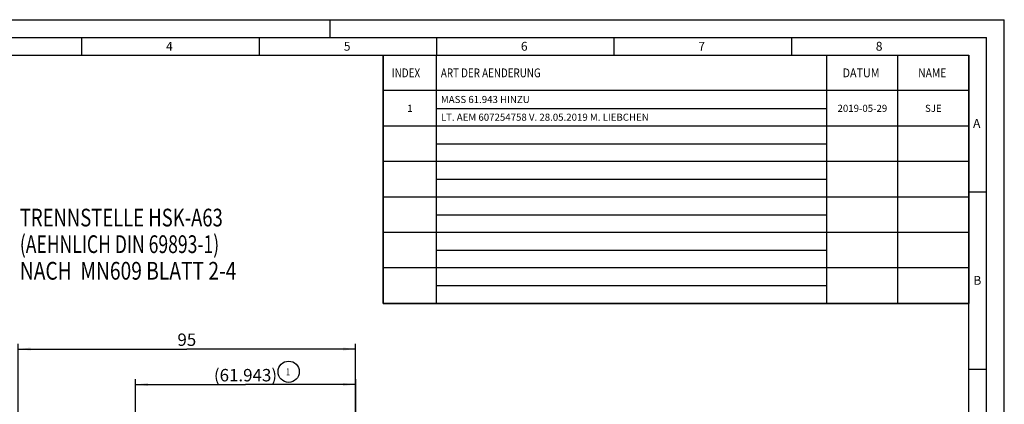
# Model space of a CAD drawing. Units: millimetres. Extents: x 0 to 420, y 0 to 297.
# Drawn here: x 143 to 420, y 189 to 297 of the extents above; entities that cross this region are included whole.
import ezdxf

# ---------------------------------------------------------------- set-up
doc = ezdxf.new("R2010")
doc.units = ezdxf.units.MM
doc.header["$LTSCALE"] = 23.1
doc.layers.get('0').update_dxf_attribs({"linetype": 'CONTINUOUS'})
for name, color, linetype in [('30376736_DIM', 7, 'CONTINUOUS'), ('606257959-000-01-ED1_CL', 7, 'CONTINUOUS'), ('606257959-000-01-ED1_FORMAT', 7, 'CONTINUOUS')]:
    doc.layers.add(name, color=color, linetype=linetype)
doc.styles.get("Standard").update_dxf_attribs({"font": 'TXT.SHX', "width": 0.7})
doc.dimstyles.new('DIMSTYLE_2', dxfattribs={"dimtxt": 3.5, "dimasz": 3.5, "dimexe": 1.5, "dimexo": 0, "dimgap": 0.875, "dimtad": 1, "dimdec": 3, "dimdsep": 46, "dimtxsty": 'STANDARD', "dimblk": '_FILLED', "dimblk1": '_FILLED', "dimblk2": '_FILLED', "dimcen": 0.09, "dimclrt": 2, "dimadec": 3, "dimazin": 2, "dimtp": 0.15, "dimtm": 0.15, "dimtfac": 1, "dimtdec": 3, "dimtofl": 0, "dimtmove": 0, "dimatfit": 3, "dimldrblk": '_FILLED', "dimfxl": 1, "dimtolj": 1, "dimarcsym": 0})

# ---------------------------------------------------------------- blocks, each defined once
blk = doc.blocks.new('CHANGEBLOCK_BL1', base_point=(327.5, 252))
at = {"layer": '606257959-000-01-ED1_FORMAT', "color": 7, "linetype": 'CONTINUOUS'}
for p, q in [((245, 217), (245, 287)), ((260, 217), (260, 287)), ((370, 217), (370, 287)), ((390, 217), (390, 287)), ((410, 277), (245, 277)), ((410, 267), (245, 267)), ((410, 257), (245, 257)), ((410, 247), (245, 247)), ((410, 237), (245, 237)), ((410, 227), (245, 227)), ((410, 217), (245, 217))]:
    blk.add_line(p, q, dxfattribs=at)
at = {"layer": '606257959-000-01-ED1_FORMAT', "color": 2, "linetype": 'CONTINUOUS'}
for s, width, p in [('INDEX', 0.819048, (247.38, 280.75)), ('ART DER AENDERUNG', 0.810924, (261.23, 280.75)), ('DATUM', 0.890476, (374.43, 280.75)), ('NAME', 0.85119, (395.74, 280.75))]:
    blk.add_text(s, height=2.5, dxfattribs=dict(at, width=width)).set_placement(p)
blk = doc.blocks.new('_FILLED')
at = {"color": 0, "linetype": 'BYBLOCK'}
blk.add_solid([(0, 0), (-1, 0.125), (-1, -0.125)], dxfattribs=at)
blk = doc.blocks.new('*D2')
at = {"layer": '30376736_DIM', "color": 3, "linetype": 'CONTINUOUS'}
for p, q in [((142.14, 178.3), (142.14, 205.63)), ((237.14, 158.14), (237.14, 205.63)), ((142.14, 204.13), (189.64, 204.13)), ((237.14, 204.13), (189.64, 204.13))]:
    blk.add_line(p, q, dxfattribs=at)
at = {"layer": '30376736_DIM', "color": 3, "linetype": 'CONTINUOUS', "xscale": 3.5, "yscale": 3.5, "zscale": 3.5, "rotation": 180}
blk.add_blockref('_FILLED', (142.14, 204.13), dxfattribs=at)
at = {"layer": '30376736_DIM', "color": 3, "linetype": 'CONTINUOUS', "xscale": 3.5, "yscale": 3.5, "zscale": 3.5}
blk.add_blockref('_FILLED', (237.14, 204.13), dxfattribs=at)
at = {"layer": '30376736_DIM', "color": 2, "linetype": 'CONTINUOUS', "insert": (189.64, 208.51), "char_height": 3.5, "width": 7.875, "attachment_point": 2, "line_spacing_factor": 0.9}
blk.add_mtext('95', dxfattribs=at)
blk = doc.blocks.new('*D8')
at = {"layer": '30376736_DIM', "color": 3, "linetype": 'CONTINUOUS'}
for p, q in [((175.2, 162.38), (175.2, 195.63)), ((237.14, 195.63), (237.14, 155.76)), ((175.2, 194.13), (206.17, 194.13)), ((237.14, 194.13), (206.17, 194.13))]:
    blk.add_line(p, q, dxfattribs=at)
at = {"layer": '30376736_DIM', "color": 3, "linetype": 'CONTINUOUS', "xscale": 3.5, "yscale": 3.5, "zscale": 3.5, "rotation": 180}
blk.add_blockref('_FILLED', (175.2, 194.13), dxfattribs=at)
at = {"layer": '30376736_DIM', "color": 3, "linetype": 'CONTINUOUS', "xscale": 3.5, "yscale": 3.5, "zscale": 3.5}
blk.add_blockref('_FILLED', (237.14, 194.13), dxfattribs=at)
at = {"layer": '30376736_DIM', "color": 2, "linetype": 'CONTINUOUS', "insert": (206.17, 198.51), "char_height": 3.5, "width": 26.625, "attachment_point": 2, "line_spacing_factor": 0.9}
blk.add_mtext('(61.943)', dxfattribs=at)
blk = doc.blocks.new('NOTE_HSK_BL11', base_point=(184.3, 233.7))
at = {"layer": '606257959-000-01-ED1_CL', "color": 7, "linetype": 'CONTINUOUS'}
for s, width, p in [('TRENNSTELLE HSK-A63', 0.763158, (142.58, 238.7)), ('(AEHNLICH DIN 69893-1)', 0.725108, (142.58, 231.2)), ('NACH  MN609 BLATT 2-4', 0.794785, (142.58, 223.7))]:
    blk.add_text(s, height=5, dxfattribs=dict(at, width=width)).set_placement(p)
blk = doc.blocks.new('INDEX_BL12', base_point=(218.33, 197.72))
at = {"layer": '606257959-000-01-ED1_CL', "color": 3, "linetype": 'CONTINUOUS'}
blk.add_circle((218.33, 197.72), 3, dxfattribs=at)
at = {"layer": '606257959-000-01-ED1_CL', "color": 2, "linetype": 'CONTINUOUS', "width": 0.761905}
blk.add_text('1', height=2, dxfattribs=at).set_placement((217.57, 196.72))

msp = doc.modelspace()

# ---------------------------------------------------------------- linework, layer by layer
at = {"layer": '606257959-000-01-ED1_FORMAT', "color": 3, "linetype": 'CONTINUOUS'}
for p, q in [((0, 297), (420, 297)), ((230, 292), (230, 297)), ((420, 0), (420, 297)), ((15, 292), (415, 292)), ((160, 292), (160, 287)), ((210, 292), (210, 287)), ((260, 292), (260, 287)), ((310, 292), (310, 287)), ((360, 292), (360, 287)), ((415, 5), (415, 292)), ((245, 287), (410, 287)), ((245, 287), (245, 217)), ((410, 287), (410, 217)), ((260, 272), (370, 272)), ((260, 262), (370, 262)), ((260, 252), (370, 252)), ((410, 248.5), (415, 248.5)), ((260, 242), (370, 242)), ((260, 232), (370, 232)), ((260, 222), (370, 222)), ((245, 217), (410, 217)), ((410, 198.5), (415, 198.5))]:
    msp.add_line(p, q, dxfattribs=at)
at = {"layer": '606257959-000-01-ED1_FORMAT', "color": 7, "linetype": 'CONTINUOUS'}
for p in [(20, 287), (410, 10)]:
    msp.add_line(p, (410, 287), dxfattribs=at)

# ---------------------------------------------------------------- block references
at = {"layer": '606257959-000-01-ED1_CL', "color": 3, "linetype": 'CONTINUOUS'}
for name, p in [('NOTE_HSK_BL11', (184.3035, 233.6964)), ('INDEX_BL12', (218.3323, 197.7164))]:
    msp.add_blockref(name, p, dxfattribs=at)
at = {"layer": '606257959-000-01-ED1_FORMAT', "color": 3, "linetype": 'CONTINUOUS'}
msp.add_blockref('CHANGEBLOCK_BL1', (327.5, 252), dxfattribs=at)

# ---------------------------------------------------------------- texts
at = {"layer": '606257959-000-01-ED1_FORMAT', "color": 2, "linetype": 'CONTINUOUS', "line_spacing_factor": 0.9}
for s, insert, char_height, width, attachment_point in [('4', (183.7798, 290.75), 2.5, 3.660714, 1), ('5', (233.869, 290.75), 2.5, 3.392857, 1), ('6', (283.7798, 290.75), 2.5, 3.660714, 1), ('7', (333.7798, 290.75), 2.5, 3.660714, 1), ('8', (383.7798, 290.75), 2.5, 3.660714, 1), ('MASS 61.943 HINZU', (261.225, 275.5), 2, 38.571429, 1), ('1', (252.5, 273), 2, 1.714286, 2), ('2019-05-29', (380, 273), 2, 22.285714, 2), ('SJE', (400, 273), 2, 6.428571, 2), ('LT. AEM 607254758 V. 28.05.2019 M. LIEBCHEN', (261.225, 270.5), 2, 96.071429, 1), ('A', (411.1905, 269), 2.5, 3.928571, 1), ('B', (411.2798, 224.75), 2.5, 3.660714, 1)]:
    msp.add_mtext(s, dxfattribs=dict(at, insert=insert, char_height=char_height, width=width, attachment_point=attachment_point))

# ---------------------------------------------------------------- dimensions: what is measured, and where the dimension line sits
at = {"layer": '30376736_DIM', "color": 3, "linetype": 'CONTINUOUS'}
dim = msp.add_linear_dim(base=(142.1443, 204.1326), p1=(237.1443, 158.1426), p2=(142.1443, 178.304), angle=180, dimstyle='DIMSTYLE_2', dxfattribs=at)
dim.commit()
dim.dimension.update_dxf_attribs({"geometry": '*D2', "text_midpoint": (189.1443, 204.1326), "dimtype": 160})
dim = msp.add_linear_dim(base=(175.2017, 194.1326), p1=(237.1443, 155.7643), p2=(175.2017, 162.3789), angle=180, text='(<>)', dimstyle='DIMSTYLE_2', dxfattribs=at)
dim.commit()
dim.dimension.update_dxf_attribs({"geometry": '*D8', "text_midpoint": (206.173, 194.1326), "dimtype": 160})

doc.saveas('drawing.dxf')
